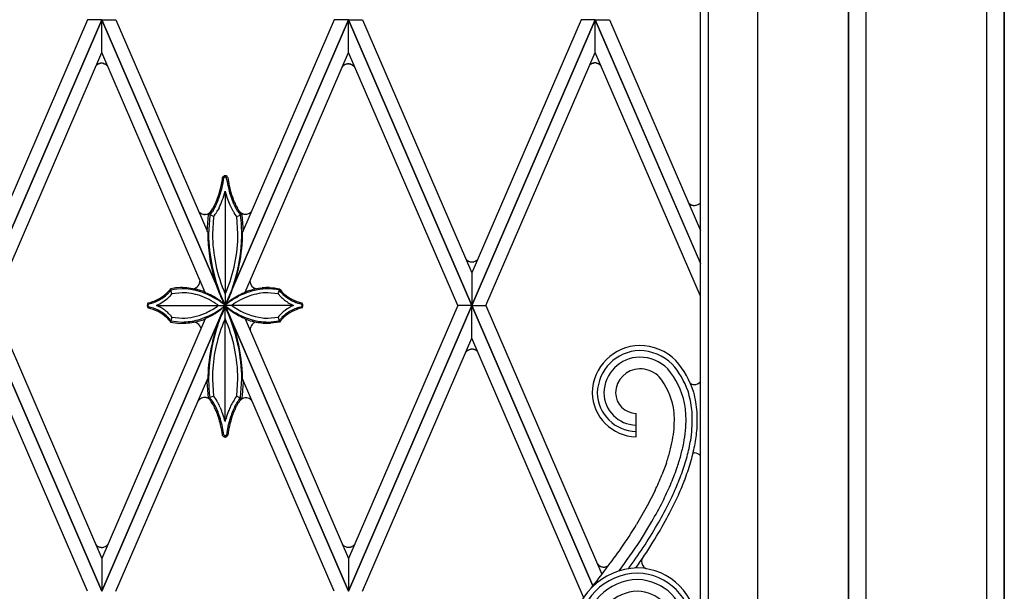
# Model space of a CAD drawing. Units: millimetres. Extents: x 0 to 8410, y 0 to 5940.
# Drawn here: x 5271 to 5650, y 3962 to 4182 of the extents above; entities that cross this region are included whole.
import ezdxf

# ---------------------------------------------------------------- set-up
doc = ezdxf.new("R2010")
doc.units = ezdxf.units.MM
doc.layers.add('YKK_A1', color=4, linetype='Continuous', lineweight=30)

msp = doc.modelspace()

# ---------------------------------------------------------------- linework, layer by layer
at = {"layer": 'YKK_A1', "linetype": 'Continuous', "ltscale": 0.5}
for p, q in [((5555.01, 4698.76), (5555.01, 3815)), ((5533.01, 3830), (5533.01, 4693.18)), ((5533.01, 3830), (5533.01, 4693.17)), ((5536.01, 4694.57), (5536.01, 3827)), ((5650.02, 3745), (5650.02, 4645.01)), ((5590.02, 3785), (5590.02, 4638.08)), ((5590.02, 4637.98), (5590.02, 3785)), ((5596.72, 4638.31), (5596.72, 3751.7)), ((5643.32, 3745), (5643.32, 4638.31)), ((5650.02, 4638.08), (5650.02, 3745)), ((5255.02, 4072.03), (5302.52, 4182.01)), ((5297.08, 4182.01), (5255.02, 4084.63)), ((5302.52, 4181.99), (5255.02, 4072.01)), ((5302.52, 4182.01), (5297.08, 4182.01)), ((5350.02, 4072.03), (5302.52, 4182.01)), ((5302.52, 4182.01), (5307.96, 4182.01)), ((5302.52, 4169.38), (5302.52, 4181.99)), ((5302.52, 4169.38), (5302.52, 4181.99)), ((5302.52, 4181.99), (5350.02, 4072.01)), ((5307.96, 4182.01), (5343.35, 4100.08)), ((5350.02, 4072.03), (5397.52, 4182.01)), ((5397.52, 4181.99), (5350.02, 4072.01)), ((5392.08, 4182.01), (5356.75, 4100.21)), ((5397.52, 4182.01), (5392.08, 4182.01)), ((5445.02, 4072.03), (5397.52, 4182.01)), ((5397.52, 4182.01), (5402.96, 4182.01)), ((5397.52, 4169.38), (5397.52, 4181.99)), ((5397.52, 4169.38), (5397.52, 4181.99)), ((5397.52, 4181.99), (5445.02, 4072.01)), ((5402.96, 4182.01), (5445.02, 4084.63)), ((5445.02, 4072.03), (5492.52, 4182.01)), ((5487.08, 4182.01), (5445.02, 4084.63)), ((5492.52, 4181.99), (5445.02, 4072.01)), ((5492.52, 4182.01), (5487.08, 4182.01)), ((5533.01, 4088.26), (5492.52, 4182.01)), ((5492.52, 4182.01), (5497.96, 4182.01)), ((5492.52, 4169.38), (5492.52, 4181.99)), ((5492.52, 4169.38), (5492.52, 4181.99)), ((5492.52, 4181.99), (5533.01, 4088.24)), ((5497.96, 4182.01), (5533.01, 4100.86)), ((5260.47, 4072.01), (5302.52, 4169.38)), ((5342.4, 4077.05), (5302.52, 4169.38)), ((5357.69, 4077.15), (5397.52, 4169.38)), ((5439.57, 4072.01), (5397.52, 4169.38)), ((5450.47, 4072.01), (5492.52, 4169.38)), ((5533.01, 4075.63), (5492.52, 4169.38)), ((5300.37, 4164.39), (5300.65, 4164.62)), ((5300.79, 4164.72), (5300.86, 4164.77)), ((5300.86, 4164.77), (5300.97, 4164.84)), ((5301.13, 4164.92), (5301.16, 4164.94)), ((5301.4, 4165.05), (5301.57, 4165.11)), ((5301.57, 4165.11), (5301.74, 4165.16)), ((5301.91, 4165.2), (5302.04, 4165.22)), ((5302.04, 4165.22), (5302.09, 4165.22)), ((5302.4, 4165.25), (5302.49, 4165.25)), ((5303.06, 4165.2), (5303.18, 4165.17)), ((5303.5, 4165.08), (5303.74, 4164.98)), ((5303.74, 4164.98), (5303.81, 4164.95)), ((5303.96, 4164.87), (5304.13, 4164.77)), ((5304.13, 4164.77), (5304.2, 4164.72)), ((5304.4, 4164.57), (5304.43, 4164.54)), ((5304.64, 4164.35), (5304.75, 4164.23)), ((5395.11, 4163.8), (5395.17, 4163.86)), ((5396.85, 4164.93), (5397.07, 4164.97)), ((5397.07, 4164.97), (5397.11, 4164.98)), ((5397.43, 4165), (5397.52, 4165.01)), ((5398.08, 4164.95), (5398.21, 4164.93)), ((5398.41, 4164.87), (5398.69, 4164.77)), ((5398.69, 4164.77), (5398.76, 4164.74)), ((5398.91, 4164.67), (5399.52, 4164.24)), ((5399.52, 4164.24), (5399.55, 4164.22)), ((5399.72, 4164.04), (5399.86, 4163.89)), ((5491.01, 4165.02), (5491.09, 4165.06)), ((5491.32, 4165.17), (5491.49, 4165.23)), ((5491.49, 4165.23), (5491.66, 4165.27)), ((5491.83, 4165.31), (5491.96, 4165.34)), ((5491.96, 4165.34), (5492.01, 4165.34)), ((5492.32, 4165.37), (5492.41, 4165.37)), ((5492.98, 4165.32), (5493.1, 4165.29)), ((5493.3, 4165.24), (5493.77, 4165.05)), ((5493.77, 4165.05), (5493.81, 4165.03)), ((5494.05, 4164.88), (5494.12, 4164.84)), ((5494.32, 4164.69), (5494.41, 4164.61)), ((5494.41, 4164.61), (5494.44, 4164.58)), ((5494.65, 4164.38), (5494.75, 4164.25)), ((5349.09, 4121.31), (5349.13, 4121.38)), ((5349.13, 4121.38), (5349.13, 4121.4)), ((5349.27, 4121.58), (5349.28, 4121.6)), ((5349.66, 4121.27), (5349.64, 4121.26)), ((5349.81, 4121.41), (5349.8, 4121.4)), ((5349.84, 4121.42), (5349.81, 4121.41)), ((5349.88, 4121.44), (5349.87, 4121.44)), ((5350.04, 4121.47), (5350.02, 4121.47)), ((5350.05, 4121.47), (5350.04, 4121.47)), ((5350.08, 4121.47), (5350.05, 4121.47)), ((5350.23, 4121.44), (5350.22, 4121.44)), ((5350.27, 4121.42), (5350.26, 4121.42)), ((5350.37, 4121.35), (5350.36, 4121.36)), ((5350.42, 4121.3), (5350.41, 4121.31)), ((5350.44, 4121.27), (5350.44, 4121.28)), ((5350.54, 4121.13), (5350.44, 4121.27)), ((5350.61, 4120.69), (5350.54, 4121.13)), ((5350.54, 4121.13), (5350.54, 4121.13)), ((5350.78, 4121.65), (5350.79, 4121.63)), ((5350.85, 4121.57), (5350.93, 4121.45)), ((5350.93, 4121.45), (5350.96, 4121.41)), ((5350.99, 4121.35), (5351, 4121.34)), ((5350.05, 4116.01), (5350.05, 4072.04)), ((5347.7, 4109.64), (5347.32, 4108.91)), ((5354.31, 4110.26), (5354.74, 4109.48)), ((5528.3, 4111.72), (5528.35, 4111.65)), ((5528.35, 4111.65), (5528.41, 4111.59)), ((5528.71, 4111.28), (5528.74, 4111.25)), ((5529.12, 4110.97), (5529.78, 4110.66)), ((5529.78, 4110.66), (5529.95, 4110.61)), ((5530.12, 4110.57), (5530.26, 4110.55)), ((5530.26, 4110.55), (5530.3, 4110.54)), ((5530.62, 4110.51), (5530.71, 4110.51)), ((5530.93, 4110.52), (5531.31, 4110.57)), ((5531.31, 4110.57), (5531.35, 4110.58)), ((5532.14, 4110.87), (5532.17, 4110.89)), ((5532.17, 4110.89), (5532.35, 4111)), ((5532.35, 4111), (5532.38, 4111.02)), ((5532.52, 4111.12), (5532.55, 4111.14)), ((5532.68, 4111.25), (5532.74, 4111.3)), ((5532.74, 4111.3), (5532.77, 4111.33)), ((5340.79, 4107.39), (5340.66, 4107.47)), ((5341.12, 4107.24), (5341.07, 4107.26)), ((5341.99, 4107.04), (5341.88, 4107.05)), ((5342.52, 4107.05), (5342.21, 4107.03)), ((5342.6, 4107.06), (5342.52, 4107.05)), ((5343.15, 4100.55), (5343.64, 4107.06)), ((5343.68, 4107.41), (5343.64, 4107.39)), ((5343.64, 4107.07), (5343.77, 4107.2)), ((5343.64, 4107.06), (5343.64, 4107.07)), ((5344.1, 4106.72), (5343.65, 4099.53)), ((5345.57, 4106.23), (5343.69, 4107.11)), ((5343.77, 4107.2), (5343.81, 4107.25)), ((5343.96, 4107.59), (5343.92, 4107.57)), ((5344.27, 4107.86), (5343.96, 4107.59)), ((5344.12, 4106.84), (5344.1, 4106.72)), ((5344.44, 4107.21), (5344.12, 4106.84)), ((5344.56, 4107.36), (5344.44, 4107.21)), ((5344.51, 4108.14), (5344.77, 4108.52)), ((5345.41, 4108.58), (5345.15, 4108.18)), ((5345.55, 4106.12), (5345.15, 4099.53)), ((5345.57, 4106.23), (5345.55, 4106.12)), ((5345.98, 4106.77), (5345.57, 4106.23)), ((5347.32, 4108.91), (5347.17, 4108.64)), ((5353.89, 4107.1), (5353.5, 4107.69)), ((5354.39, 4106.41), (5353.89, 4107.1)), ((5354.53, 4106.23), (5354.39, 4106.41)), ((5354.53, 4106.23), (5356.46, 4107.06)), ((5354.95, 4099.63), (5354.53, 4106.23)), ((5355.41, 4107.53), (5355.19, 4107.83)), ((5355.38, 4108.47), (5355.4, 4108.43)), ((5355.4, 4108.43), (5355.5, 4108.3)), ((5355.5, 4108.3), (5355.52, 4108.27)), ((5355.69, 4108.08), (5355.71, 4108.05)), ((5355.91, 4106.92), (5355.87, 4106.97)), ((5355.95, 4106.88), (5355.91, 4106.92)), ((5355.98, 4106.84), (5355.95, 4106.88)), ((5355.96, 4107.64), (5356.46, 4107.06)), ((5356.3, 4103.69), (5355.98, 4106.84)), ((5356.19, 4107.65), (5356.22, 4107.63)), ((5356.46, 4107.06), (5356.47, 4106.96)), ((5356.47, 4106.96), (5356.95, 4100.67)), ((5357.18, 4107.21), (5357.22, 4107.2)), ((5357.22, 4107.2), (5357.61, 4107.14)), ((5357.83, 4107.13), (5357.94, 4107.13)), ((5358.72, 4107.25), (5358.77, 4107.27)), ((5359.42, 4107.56), (5359.47, 4107.59)), ((5359.84, 4107.86), (5359.88, 4107.89)), ((5359.88, 4107.89), (5359.91, 4107.93)), ((5356.35, 4103), (5356.3, 4103.69)), ((5356.45, 4099.64), (5356.35, 4103)), ((5354.95, 4099.53), (5354.95, 4099.63)), ((5356.45, 4099.53), (5356.45, 4099.64)), ((5356.45, 4098.89), (5356.45, 4099.53)), ((5443.08, 4089.55), (5443.11, 4089.53)), ((5443.45, 4089.27), (5443.67, 4089.14)), ((5443.67, 4089.14), (5443.75, 4089.1)), ((5443.99, 4088.99), (5444.15, 4088.93)), ((5444.15, 4088.93), (5444.32, 4088.88)), ((5444.49, 4088.84), (5444.63, 4088.82)), ((5444.63, 4088.82), (5444.67, 4088.81)), ((5444.99, 4088.79), (5445.08, 4088.79)), ((5445.64, 4088.84), (5445.76, 4088.87)), ((5445.97, 4088.92), (5446.32, 4089.05)), ((5446.32, 4089.05), (5446.39, 4089.09)), ((5446.54, 4089.17), (5446.72, 4089.27)), ((5446.72, 4089.27), (5446.79, 4089.32)), ((5446.98, 4089.47), (5447.08, 4089.55)), ((5447.08, 4089.55), (5447.11, 4089.58)), ((5445.02, 4084.63), (5445.02, 4072.03)), ((5445.02, 4084.63), (5445.02, 4072.03)), ((5332.89, 4078.94), (5330.97, 4078.79)), ((5367.16, 4078.94), (5369.03, 4078.79)), ((5328.48, 4075.35), (5328.19, 4075.06)), ((5328.64, 4077.96), (5328.41, 4077.66)), ((5329.38, 4076.38), (5328.48, 4075.35)), ((5328.98, 4077.76), (5328.94, 4077.71)), ((5329.49, 4076.53), (5328.97, 4078.37)), ((5329.1, 4077.94), (5328.98, 4077.76)), ((5330.42, 4078.72), (5328.99, 4078.45)), ((5329.12, 4077.97), (5329.1, 4077.94)), ((5331.02, 4078.29), (5329.12, 4077.97)), ((5329.49, 4076.53), (5329.38, 4076.38)), ((5333.52, 4076.94), (5329.49, 4076.53)), ((5330.97, 4078.79), (5330.42, 4078.72)), ((5331.57, 4078.35), (5331.02, 4078.29)), ((5333.52, 4078.44), (5331.57, 4078.35)), ((5339.3, 4078.15), (5339.16, 4078.19)), ((5339.57, 4078.08), (5339.3, 4078.15)), ((5340.11, 4077.93), (5339.57, 4078.08)), ((5341.89, 4077.34), (5340.11, 4077.93)), ((5342.01, 4077.29), (5341.89, 4077.34)), ((5342.25, 4077.2), (5342.01, 4077.29)), ((5342.29, 4077.17), (5342.29, 4077.17)), ((5342.33, 4077.12), (5342.33, 4077.13)), ((5342.52, 4076.91), (5342.51, 4076.92)), ((5342.52, 4076.91), (5342.52, 4076.91)), ((5349.1, 4073.77), (5348.33, 4075.43)), ((5350.05, 4076.4), (5350.43, 4077.26)), ((5351.76, 4075.45), (5351.11, 4074.03)), ((5357.48, 4076.91), (5357.49, 4076.92)), ((5357.52, 4076.95), (5357.65, 4077.11)), ((5357.65, 4077.11), (5357.66, 4077.12)), ((5357.69, 4077.15), (5357.69, 4077.16)), ((5357.71, 4077.17), (5357.72, 4077.18)), ((5359.49, 4077.81), (5359.89, 4077.93)), ((5359.89, 4077.93), (5360.7, 4078.15)), ((5360.7, 4078.15), (5360.84, 4078.19)), ((5363.49, 4078.7), (5364.28, 4078.79)), ((5366.88, 4078.44), (5366.48, 4078.44)), ((5370.45, 4076.54), (5366.48, 4076.94)), ((5368.43, 4078.35), (5366.88, 4078.44)), ((5368.98, 4078.29), (5368.43, 4078.35)), ((5370.74, 4078), (5368.98, 4078.29)), ((5369.03, 4078.79), (5369.58, 4078.72)), ((5369.58, 4078.72), (5371.01, 4078.45)), ((5370.51, 4076.53), (5370.45, 4076.54)), ((5370.51, 4076.53), (5371.04, 4078.39)), ((5371.52, 4075.35), (5370.51, 4076.53)), ((5370.88, 4077.97), (5370.74, 4078)), ((5371.61, 4077.02), (5370.88, 4077.97)), ((5371.01, 4078.45), (5371.22, 4078.14)), ((5371.22, 4078.14), (5371.31, 4078.02)), ((5371.73, 4075.14), (5371.52, 4075.35)), ((5302.52, 3962.02), (5255.02, 4072.01)), ((5255.02, 4071.99), (5302.52, 3962.01)), ((5260.47, 4072.01), (5302.52, 3974.63)), ((5302.52, 3962.02), (5350.02, 4072.01)), ((5350.02, 4071.99), (5302.52, 3962.01)), ((5320.25, 4071.27), (5320.27, 4071.23)), ((5320.37, 4072.96), (5320.34, 4072.92)), ((5320.41, 4073), (5320.37, 4072.96)), ((5320.38, 4072.32), (5320.37, 4072.31)), ((5320.37, 4072.31), (5320.37, 4072.3)), ((5320.37, 4071.79), (5320.37, 4071.78)), ((5320.37, 4071.78), (5320.38, 4071.77)), ((5320.43, 4073.01), (5320.41, 4073)), ((5320.41, 4071.69), (5320.42, 4071.68)), ((5320.43, 4072.41), (5320.42, 4072.4)), ((5320.42, 4071.68), (5320.43, 4071.67)), ((5320.48, 4072.48), (5320.48, 4072.48)), ((5320.48, 4071.6), (5320.48, 4071.6)), ((5320.51, 4072.51), (5320.5, 4072.51)), ((5320.53, 4072.53), (5320.51, 4072.51)), ((5323.6, 4072.04), (5350.05, 4072.04)), ((5346.91, 4071.66), (5347.04, 4071.76)), ((5347.04, 4071.76), (5347.42, 4072.04)), ((5347.42, 4072.04), (5347.17, 4072.23)), ((5348.39, 4070.52), (5350.06, 4072.02)), ((5348.67, 4074.95), (5349.25, 4073.66)), ((5349.6, 4072.79), (5349.1, 4073.77)), ((5349.27, 4072.82), (5349.11, 4072.96)), ((5349.68, 4072.36), (5349.21, 4072.74)), ((5349.25, 4073.66), (5349.64, 4072.83)), ((5349.32, 4070), (5350.05, 4071.36)), ((5350.04, 4072), (5349.6, 4072.79)), ((5349.64, 4072.83), (5350.05, 4072.04)), ((5349.97, 4072.11), (5349.68, 4072.36)), ((5349.68, 4071.73), (5350.05, 4072.04)), ((5350.05, 4071.31), (5349.9, 4071.03)), ((5349.92, 4072.04), (5350.28, 4072.41)), ((5350.24, 4071.71), (5349.92, 4072.04)), ((5349.92, 4072.04), (5349.92, 4072.04)), ((5350.31, 4072.36), (5349.95, 4072.04)), ((5349.95, 4072.04), (5350.12, 4071.89)), ((5350.05, 4072.04), (5349.97, 4072.11)), ((5397.52, 3962.02), (5350.02, 4072.01)), ((5350.02, 4071.99), (5397.52, 3962.01)), ((5350.05, 4071.99), (5350.04, 4072)), ((5350.58, 4072.97), (5350.05, 4071.99)), ((5350.05, 4072.04), (5350.2, 4072.32)), ((5350.05, 4027.34), (5350.05, 4072.04)), ((5376.28, 4072.04), (5350.05, 4072.04)), ((5350.05, 4071.36), (5350.05, 4071.35)), ((5350.05, 4071.35), (5350.49, 4070.56)), ((5350.36, 4070.7), (5350.05, 4071.31)), ((5350.06, 4072.02), (5350.08, 4072.04)), ((5350.12, 4071.89), (5350.31, 4071.73)), ((5350.2, 4072.32), (5350.46, 4072.83)), ((5350.28, 4072.41), (5350.65, 4072.76)), ((5350.79, 4072.74), (5350.31, 4072.36)), ((5350.31, 4071.73), (5350.79, 4071.34)), ((5350.46, 4072.83), (5350.85, 4073.66)), ((5351.11, 4074.03), (5350.58, 4072.97)), ((5350.65, 4072.76), (5350.8, 4072.89)), ((5352.57, 4072.04), (5352.96, 4071.76)), ((5352.96, 4071.76), (5353.51, 4071.37)), ((5378.94, 4071.41), (5379.47, 4071.55)), ((5379.51, 4072.49), (5379.47, 4072.53)), ((5379.47, 4071.55), (5379.51, 4071.59)), ((5379.51, 4071.59), (5379.51, 4071.59)), ((5379.54, 4071.63), (5379.55, 4071.64)), ((5379.57, 4073.01), (5379.59, 4073)), ((5379.58, 4071.69), (5379.6, 4071.73)), ((5379.59, 4073), (5379.65, 4072.94)), ((5379.61, 4072.35), (5379.6, 4072.36)), ((5379.6, 4071.73), (5379.61, 4071.73)), ((5379.63, 4072.31), (5379.62, 4072.32)), ((5379.62, 4071.77), (5379.63, 4071.78)), ((5379.65, 4072.94), (5379.65, 4072.93)), ((5379.65, 4072.23), (5379.65, 4072.24)), ((5379.66, 4072.21), (5379.65, 4072.23)), ((5379.65, 4071.86), (5379.66, 4071.88)), ((5379.71, 4072.86), (5379.72, 4072.85)), ((5397.52, 3962.02), (5445.02, 4072.01)), ((5439.57, 4072.01), (5397.52, 3974.63)), ((5445.02, 4071.99), (5397.52, 3962.01)), ((5445.02, 4072.01), (5439.57, 4072.01)), ((5445.02, 4072.01), (5439.57, 4072.01)), ((5491.64, 3964.07), (5445.02, 4072.01)), ((5445.02, 4072.01), (5450.47, 4072.01)), ((5445.02, 4072.01), (5450.47, 4072.01)), ((5445.02, 4059.38), (5445.02, 4071.99)), ((5445.02, 4059.38), (5445.02, 4071.99)), ((5445.02, 4071.99), (5491.63, 3964.06)), ((5450.47, 4072.01), (5495.13, 3968.6)), ((5320.27, 4071.23), (5320.28, 4071.22)), ((5320.28, 4071.22), (5320.29, 4071.21)), ((5320.35, 4071.14), (5320.36, 4071.13)), ((5320.41, 4071.09), (5320.41, 4071.09)), ((5328.27, 4068.95), (5328.48, 4068.73)), ((5328.48, 4068.73), (5328.61, 4068.6)), ((5329.49, 4067.56), (5328.99, 4065.63)), ((5329.02, 4068.14), (5329.3, 4067.8)), ((5329.3, 4067.8), (5329.49, 4067.56)), ((5329.49, 4067.56), (5329.55, 4067.54)), ((5329.55, 4067.54), (5333.52, 4067.14)), ((5348.16, 4070.34), (5348.39, 4070.52)), ((5348.29, 4070.66), (5348.93, 4071.13)), ((5348.99, 4069.32), (5349.32, 4070)), ((5349.64, 4070.52), (5349.24, 4069.69)), ((5349.9, 4071.03), (5349.64, 4070.52)), ((5350.85, 4069.69), (5350.36, 4070.7)), ((5350.49, 4070.56), (5350.68, 4070.21)), ((5351.19, 4068.94), (5350.85, 4069.69)), ((5366.54, 4067.14), (5370.51, 4067.56)), ((5370.51, 4067.56), (5370.7, 4067.8)), ((5370.51, 4067.56), (5371.01, 4065.62)), ((5370.7, 4067.8), (5370.83, 4067.97)), ((5370.83, 4067.97), (5370.88, 4068.03)), ((5371.45, 4068.66), (5371.59, 4068.8)), ((5371.59, 4068.8), (5371.73, 4068.95)), ((5379.58, 4071.08), (5379.57, 4071.08)), ((5379.65, 4071.14), (5379.64, 4071.13)), ((5379.72, 4071.23), (5379.71, 4071.22)), ((5379.71, 4071.22), (5379.71, 4071.21)), ((5342.35, 4066.85), (5302.52, 3974.63)), ((5328.74, 4066), (5328.98, 4065.64)), ((5328.86, 4066.49), (5329.01, 4066.27)), ((5328.98, 4065.64), (5328.99, 4065.63)), ((5328.99, 4065.63), (5329.05, 4065.62)), ((5329.01, 4066.27), (5329.12, 4066.11)), ((5329.05, 4065.62), (5332.57, 4065.14)), ((5329.12, 4066.11), (5329.19, 4066.1)), ((5329.19, 4066.1), (5333.52, 4065.64)), ((5338.76, 4065.76), (5339.33, 4065.89)), ((5339.33, 4065.89), (5339.61, 4065.96)), ((5339.61, 4065.96), (5340.15, 4066.1)), ((5341.21, 4066.43), (5341.59, 4066.56)), ((5341.59, 4066.56), (5342.32, 4066.84)), ((5342.38, 4066.88), (5342.45, 4067)), ((5342.45, 4067), (5342.45, 4067)), ((5357.55, 4067), (5357.54, 4067.01)), ((5357.58, 4066.95), (5357.57, 4066.95)), ((5357.6, 4066.92), (5357.58, 4066.95)), ((5357.62, 4066.88), (5357.61, 4066.89)), ((5357.7, 4066.83), (5397.52, 3974.63)), ((5360.67, 4065.89), (5360.39, 4065.96)), ((5361.24, 4065.76), (5360.67, 4065.89)), ((5366.48, 4067.14), (5366.54, 4067.14)), ((5366.48, 4065.64), (5366.68, 4065.64)), ((5366.68, 4065.64), (5370.88, 4066.11)), ((5367.19, 4065.15), (5366.84, 4065.15)), ((5367.18, 4065.15), (5367.18, 4065.15)), ((5367.43, 4065.16), (5367.19, 4065.15)), ((5367.19, 4065.15), (5367.19, 4065.15)), ((5367.19, 4065.15), (5367.19, 4065.15)), ((5367.19, 4065.15), (5367.19, 4065.15)), ((5367.2, 4065.15), (5367.2, 4065.15)), ((5367.21, 4065.15), (5367.21, 4065.15)), ((5367.21, 4065.15), (5367.21, 4065.15)), ((5367.66, 4065.17), (5367.43, 4065.16)), ((5370.89, 4065.6), (5367.66, 4065.17)), ((5370.88, 4066.11), (5370.93, 4066.18)), ((5371.01, 4065.63), (5370.89, 4065.6)), ((5370.93, 4066.18), (5371.02, 4066.32)), ((5371.03, 4065.66), (5371.01, 4065.63)), ((5371.02, 4066.32), (5371.19, 4066.55)), ((5371.31, 4066.06), (5371.03, 4065.66)), ((5297.08, 3962.01), (5255.02, 4059.38)), ((5402.96, 3962.01), (5445.02, 4059.38)), ((5488.07, 3959.7), (5445.02, 4059.38)), ((5443.53, 4054.79), (5443.6, 4054.83)), ((5443.8, 4054.93), (5443.92, 4054.98)), ((5443.92, 4054.98), (5443.96, 4055)), ((5444.68, 4055.18), (5444.77, 4055.19)), ((5445.53, 4055.16), (5445.61, 4055.15)), ((5446.82, 4054.62), (5446.92, 4054.54)), ((5307.96, 3962.01), (5343.36, 4043.95)), ((5343.62, 4036.39), (5343.15, 4042.63)), ((5343.16, 4042.69), (5343.34, 4043.21)), ((5343.34, 4043.21), (5343.34, 4043.22)), ((5343.64, 4043.82), (5343.64, 4043.71)), ((5343.64, 4043.71), (5343.94, 4038.04)), ((5345.14, 4043.82), (5345.14, 4043.62)), ((5345.14, 4043.62), (5345.56, 4037.12)), ((5354.54, 4037.23), (5354.95, 4043.82)), ((5355.99, 4036.63), (5356.45, 4043.82)), ((5392.08, 3962.01), (5356.75, 4043.81)), ((5356.76, 4043.22), (5356.76, 4043.21)), ((5356.77, 4043.18), (5356.92, 4042.86)), ((5356.94, 4042.48), (5356.79, 4039.49)), ((5356.92, 4042.86), (5356.92, 4042.85)), ((5356.95, 4042.78), (5356.94, 4042.48)), ((5529.49, 4041.79), (5529.46, 4041.8)), ((5529.69, 4041.71), (5529.65, 4041.73)), ((5343.94, 4038.04), (5344, 4037.45)), ((5344, 4037.45), (5344.12, 4036.51)), ((5354.53, 4037.12), (5354.54, 4037.23)), ((5356.74, 4038.88), (5356.46, 4036.29)), ((5356.79, 4039.49), (5356.74, 4038.88)), ((5339.5, 4035), (5339.47, 4034.96)), ((5339.77, 4035.44), (5339.74, 4035.4)), ((5342.64, 4036.58), (5342.59, 4036.59)), ((5342.93, 4036.52), (5342.89, 4036.53)), ((5343.64, 4036.29), (5343.62, 4036.39)), ((5345.56, 4037.12), (5343.64, 4036.29)), ((5343.85, 4036.05), (5343.64, 4036.29)), ((5344.07, 4035.79), (5343.85, 4036.05)), ((5344.35, 4035.43), (5344.07, 4035.79)), ((5344.12, 4036.51), (5344.15, 4036.47)), ((5344.15, 4036.47), (5344.28, 4036.33)), ((5344.28, 4036.33), (5344.44, 4036.14)), ((5344.68, 4034.96), (5344.35, 4035.43)), ((5345.56, 4037.12), (5345.61, 4037.06)), ((5345.61, 4037.06), (5346.47, 4035.87)), ((5346.47, 4035.87), (5346.88, 4035.21)), ((5346.88, 4035.21), (5347.02, 4034.96)), ((5347.02, 4034.96), (5347.17, 4034.71)), ((5353.76, 4036.06), (5354.53, 4037.12)), ((5354.53, 4037.12), (5356.41, 4036.24)), ((5355.19, 4035.52), (5355.4, 4035.82)), ((5355.4, 4035.82), (5355.71, 4036.21)), ((5355.71, 4036.21), (5355.98, 4036.51)), ((5355.98, 4036.51), (5355.99, 4036.63)), ((5356.24, 4036.05), (5356.02, 4035.79)), ((5356.46, 4036.29), (5356.24, 4036.05)), ((5359.63, 4036), (5359.76, 4035.92)), ((5348.17, 4032.73), (5348.24, 4032.56)), ((5508.23, 4021.5), (5508.23, 4030.5)), ((5350.05, 4027.33), (5350.4, 4028.59)), ((5349.08, 4022.04), (5349.08, 4022.05)), ((5349.19, 4021.86), (5349.08, 4022.04)), ((5349.56, 4022.22), (5349.56, 4022.22)), ((5349.56, 4022.22), (5349.61, 4022.13)), ((5349.61, 4022.13), (5349.62, 4022.12)), ((5349.64, 4022.1), (5349.65, 4022.08)), ((5349.67, 4022.06), (5349.68, 4022.05)), ((5349.76, 4021.98), (5349.76, 4021.97)), ((5350.39, 4022.02), (5350.39, 4022.03)), ((5350.45, 4022.08), (5350.48, 4022.13)), ((5350.48, 4022.13), (5350.49, 4022.14)), ((5350.99, 4022), (5350.98, 4021.99)), ((5350.99, 4022), (5350.99, 4022)), ((5349.37, 4021.65), (5349.35, 4021.67)), ((5350.88, 4021.83), (5350.87, 4021.81)), ((5350.94, 4021.91), (5350.93, 4021.9)), ((5519.91, 4011.31), (5518.23, 4006.8)), ((5515.57, 4000.8), (5512.56, 3994.9)), ((5512.56, 3994.9), (5508.47, 3987.78)), ((5509.91, 3981.58), (5514.34, 3988.84)), ((5301.11, 3979.29), (5301.23, 3979.23)), ((5301.43, 3979.14), (5301.47, 3979.12)), ((5301.84, 3979), (5301.97, 3978.97)), ((5301.97, 3978.97), (5302.19, 3978.94)), ((5302.19, 3978.94), (5302.28, 3978.93)), ((5303.03, 3978.95), (5303.12, 3978.97)), ((5303.41, 3979.04), (5303.57, 3979.09)), ((5303.57, 3979.09), (5303.65, 3979.12)), ((5304.02, 3979.3), (5304.13, 3979.36)), ((5304.49, 3979.62), (5304.78, 3979.88)), ((5304.56, 3979.68), (5304.65, 3979.76)), ((5395.3, 3979.98), (5395.33, 3979.95)), ((5398.02, 3979.01), (5398.11, 3979.02)), ((5399.35, 3979.57), (5399.42, 3979.62)), ((5399.42, 3979.62), (5399.51, 3979.7)), ((5399.51, 3979.7), (5399.54, 3979.73)), ((5399.86, 3980.05), (5399.88, 3980.09)), ((5302.52, 3974.63), (5302.52, 3962.02)), ((5302.52, 3974.63), (5302.52, 3962.02)), ((5397.52, 3974.63), (5397.52, 3962.02)), ((5397.52, 3974.63), (5397.52, 3962.02)), ((5494.26, 3971.81), (5494.29, 3971.78)), ((5494.98, 3971.48), (5495.07, 3971.45)), ((5495.81, 3971.35), (5495.9, 3971.35)), ((5497.25, 3971.69), (5497.29, 3971.71)), ((5511.81, 3970.91), (5511.9, 3970.86)), ((5511.9, 3970.86), (5511.96, 3970.83))]:
    msp.add_line(p, q, dxfattribs=at)
for centre, radius, start, end in [((5303.22, 4161.21), 4.27, 124.6842, 126.976), ((5303.17, 4161.09), 4.34, 118.149, 120.4407), ((5302.6, 4162.02), 3.25, 111.5144, 116.0975), ((5302.82, 4160.85), 4.44, 101.8729, 104.1647), ((5302.62, 4161.28), 3.98, 93.1232, 97.7062), ((5302.5, 4162.42), 2.83, 78.6808, 90.1304), ((5302.15, 4161.09), 4.21, 71.3189, 75.902), ((5302.01, 4161.25), 4.11, 61.7442, 64.0359), ((5300.68, 4159.73), 6.11, 52.43, 54.7218), ((5299.66, 4159.18), 7.17, 46.0432, 48.3349), ((5397.83, 4161.7), 3.43, 129.4381, 140.8877), ((5398.98, 4160.11), 5.39, 125.9126, 128.2044), ((5398.17, 4160.87), 4.31, 116.1349, 123.0083), ((5398.1, 4160.77), 4.37, 112.4769, 114.7687), ((5398.26, 4159.63), 5.49, 104.9321, 109.5151), ((5397.58, 4161.04), 3.97, 92.2248, 96.8079), ((5397.53, 4162.18), 2.83, 78.6793, 90.1289), ((5396.94, 4159.81), 5.28, 73.7443, 76.036), ((5397.09, 4160.98), 4.11, 63.6826, 65.9744), ((5395.26, 4159.77), 6.18, 43.7557, 46.0475), ((5492.52, 4162.14), 3.25, 111.5144, 128.4645), ((5492.74, 4160.98), 4.43, 101.9094, 104.2011), ((5492.48, 4161.4), 3.97, 92.2248, 96.8079), ((5492.42, 4162.54), 2.83, 78.6808, 90.1304), ((5491.83, 4160.18), 5.27, 73.7301, 76.0219), ((5492.06, 4161.85), 3.64, 56.6433, 61.2264), ((5490.47, 4159.84), 6.19, 51.5677, 53.8595), ((5491.98, 4161.95), 3.6, 42.357, 46.94), ((5279.82, 4132), 70.08, 348.9163, 351.2081), ((5256.98, 4136.57), 93.85, 348.2402, 350.5319), ((5349.37, 4121.17), 0.317, 152.7598, 157.3429), ((5350.76, 4120.38), 1.91, 141.1417, 148.0151), ((5350.11, 4120.86), 1.11, 93.2459, 138.4857), ((5352.8, 4119.05), 3.85, 145.097, 147.3887), ((5351.34, 4119.5), 2.44, 128.8765, 133.4595), ((5350.22, 4120.66), 0.851, 114.0642, 116.356), ((5350.05, 4121.02), 0.453, 93.2903, 111.586), ((5349.98, 4120.83), 1.14, 45.4568, 86.2727), ((5350.04, 4120.95), 0.518, 69.6005, 85.6172), ((5349.88, 4120.66), 0.852, 63.6798, 65.9716), ((5349.81, 4120.64), 0.907, 52.4495, 59.3229), ((5349.34, 4120.21), 1.54, 45.7655, 48.0572), ((5349.88, 4120.8), 0.738, 40.6971, 42.9889), ((5400.78, 4128.72), 50.81, 189.0896, 193.6727), ((5349.23, 4120.21), 2.11, 40.0592, 42.351), ((5349.58, 4120.57), 1.62, 28.9832, 31.2749), ((5350.34, 4120.98), 0.747, 24.1878, 28.7708), ((5431, 4134.05), 80.99, 189.0644, 191.3561), ((5299.84, 4129.14), 49.9, 343.1359, 347.719), ((5306.12, 4127.57), 43.93, 342.0818, 346.6648), ((5394.97, 4127.79), 44.45, 192.5908, 197.1739), ((5312.95, 4125.94), 36.43, 337.3927, 341.9758), ((5292.61, 4133.55), 58.64, 338.2924, 340.5841), ((5305.77, 4128.03), 45.88, 340.2403, 344.8234), ((5416.55, 4134.58), 69.05, 195.5961, 197.8878), ((5383.56, 4124.67), 34.61, 199.0563, 203.6394), ((5417.98, 4134.6), 68.93, 195.0437, 197.3355), ((5389.09, 4126.79), 39.04, 199.0328, 203.6159), ((5414.5, 4135.87), 65.52, 198.883, 201.1748), ((5311.83, 4129.21), 38.9, 327.8809, 330.1726), ((5308, 4130.89), 43.56, 329.1918, 331.4836), ((5320.13, 4123.44), 28.84, 331.9033, 336.4864), ((5302.44, 4131.6), 48.82, 333.8678, 336.1596), ((5312.38, 4126.65), 39.21, 334.2815, 338.8645), ((5379.25, 4123.14), 30.05, 204.2501, 208.8331), ((5384.87, 4125.85), 34.81, 204.9793, 207.2711), ((5402.34, 4133.76), 53.47, 203.7727, 206.0644), ((5383.69, 4126.09), 33.88, 208.5542, 210.8459), ((5385.58, 4128.04), 36, 211.0413, 213.3331), ((5531.12, 4113.91), 3.57, 220.6644, 227.5378), ((5530.68, 4113.47), 2.95, 228.8284, 237.9909), ((5531.03, 4114.9), 4.42, 255.9566, 258.2483), ((5530.78, 4114.48), 3.97, 263.0123, 267.5953), ((5530.62, 4116), 5.49, 270.9414, 273.2332), ((5530.54, 4113.97), 3.49, 283.5763, 297.3108), ((5530.05, 4114.41), 4.11, 304.5741, 306.8658), ((5530.01, 4114.37), 4.1, 308.1681, 310.4598), ((5525.38, 4118.44), 10.25, 316.0776, 318.0714), ((5343.31, 4110.99), 4.46, 218.5136, 223.0967), ((5343.67, 4111.55), 5.1, 224.9463, 227.238), ((5343.56, 4111.64), 5.1, 228.9047, 231.1965), ((5343.06, 4111.25), 4.48, 233.0073, 237.5903), ((5342.58, 4110.82), 3.87, 242.3843, 246.9673), ((5342.28, 4110.33), 3.3, 249.3914, 263.1259), ((5342.29, 4112.49), 5.46, 266.8864, 269.1782), ((5342.08, 4110.45), 3.43, 278.8356, 297.1313), ((5341.88, 4110.56), 3.62, 299.8292, 304.4122), ((5336.19, 4113.93), 10.13, 318.7427, 321.0344), ((5329.68, 4118.83), 18.28, 321.9262, 324.218), ((5341.89, 4110.33), 3.44, 314.0229, 317.452), ((5324.43, 4122.57), 25.23, 322.9178, 325.2095), ((5325.81, 4121.17), 24.78, 324.4611, 326.7529), ((5320.4, 4124.01), 30.87, 327.8546, 330.1463), ((5377.03, 4122.38), 27.75, 209.6762, 211.968), ((5377.15, 4123.02), 26.71, 212.3738, 214.6656), ((5369.7, 4118.67), 18.12, 217.9277, 220.2194), ((5371.34, 4119.44), 19.39, 215.2053, 217.497), ((5360.29, 4112.2), 6.18, 219.5513, 221.8431), ((5358.45, 4110.79), 3.87, 225.1099, 234.2724), ((5358.18, 4110.84), 3.76, 238.5982, 254.6149), ((5358.01, 4112.59), 5.46, 265.8214, 268.1131), ((5357.83, 4110.43), 3.3, 271.8801, 285.6147), ((5357.63, 4110.68), 3.6, 288.5332, 299.9828), ((5355.96, 4112.92), 6.38, 303.3917, 305.6835), ((5356.55, 4111.77), 5.1, 307.76, 310.0518), ((5357.25, 4110.69), 3.83, 313.9835, 321.1532), ((5408.27, 4100.11), 64.92, 180.0248, 196.0247), ((5413.88, 4101.09), 70.25, 181.2711, 201.8422), ((5404.85, 4100.1), 59.7, 180.5494, 203.3918), ((5297.57, 4099.6), 57.38, 337.0895, 359.9319), ((5293.24, 4100.13), 63.51, 337.1311, 0.0784), ((5288.95, 4100.43), 67.51, 342.6737, 358.6904), ((5445.75, 4092.43), 3.93, 220.2291, 227.1025), ((5445.43, 4092.24), 3.57, 229.5329, 236.4063), ((5445.19, 4092.02), 3.26, 243.8019, 248.3849), ((5445.39, 4093.19), 4.44, 255.9926, 258.2844), ((5445.15, 4092.76), 3.97, 263.0123, 267.5953), ((5445.1, 4091.61), 2.82, 269.6215, 281.0711), ((5444.48, 4093.99), 5.29, 284.0736, 286.3653), ((5444.54, 4092.79), 4.14, 296.5804, 298.8722), ((5443.16, 4094.31), 6.17, 306.0261, 308.3178), ((5442.86, 4094.01), 6.14, 313.7717, 314.9027), ((5332.28, 4047.3), 31.64, 77.4426, 88.8922), ((5337.31, 4081.53), 3.08, 277.0758, 3.5858), ((5403.37, 4099.31), 60, 196.5873, 203.4607), ((5248.94, 4115.11), 110.1, 339.2905, 341.5823), ((5362.64, 4081.51), 3.08, 180.4007, 261.3785), ((5367.54, 4043.47), 35.47, 90.6127, 95.2823), ((5316.89, 4088.27), 16.15, 292.9615, 308.9782), ((5316.51, 4087.8), 17.28, 294.2334, 312.5291), ((5317.46, 4087.51), 14.75, 299.9019, 313.6364), ((5315.53, 4089.07), 17.63, 310.783, 315.3661), ((5317.66, 4086.84), 14.13, 314.9299, 319.5129), ((5319.96, 4084.38), 11.19, 316.5373, 323.4107), ((5316.38, 4086.85), 15.15, 324.0597, 326.3514), ((5332.85, 4050.39), 28.06, 79.4713, 88.6337), ((5332.92, 4052.48), 24.47, 72.5897, 88.6064), ((5330.82, 4047.81), 31.01, 56.0826, 76.6537), ((5330.91, 4049.41), 28.03, 54.5222, 70.5389), ((5342.2, 4077.09), 0.121, 42.7518, 63.3229), ((5341.32, 4076.21), 1.36, 42.3281, 44.6198), ((5347.55, 4081.51), 6.81, 220.044, 222.3358), ((5342.6, 4077), 0.115, 228.7479, 242.4824), ((5332.29, 4051.93), 26.99, 56.2195, 67.6692), ((5288.56, 4101.77), 68.34, 335.7165, 338.0083), ((5372.59, 4042.64), 37.2, 116.9546, 123.828), ((5368.95, 4049.72), 29.51, 112.9288, 124.3784), ((5369.22, 4049.22), 28.25, 110.0953, 126.112), ((5368.64, 4048.89), 29.85, 104.1817, 115.6313), ((5357.39, 4077.01), 0.135, 299.2385, 312.973), ((5357.11, 4077.32), 0.551, 313.3522, 317.9353), ((5358.49, 4076.39), 1.1, 136.3357, 138.6274), ((5358.14, 4076.72), 0.621, 133.6096, 135.9014), ((5357.84, 4077.04), 0.189, 120.034, 131.4836), ((5373.94, 4033.93), 46.2, 108.2269, 110.5187), ((5367.25, 4051.59), 25.37, 91.7215, 107.7382), ((5368.51, 4045.33), 33.74, 98.5506, 103.1336), ((5366.99, 4052.4), 26.04, 91.1227, 102.5723), ((5371.09, 4078.49), 0.0856, 207.6649, 209.9567), ((5380.36, 4084.94), 11.4, 217.3724, 221.9554), ((5385.94, 4090.3), 19.54, 222.8239, 227.4069), ((5383.58, 4087.79), 17.33, 226.8827, 240.6172), ((5381.82, 4086.52), 13.54, 222.8075, 231.9699), ((5383.28, 4088.49), 16.42, 229.963, 245.9797), ((5383.62, 4089.53), 17.02, 233.4565, 249.4732), ((5321.47, 4072.03), 1.44, 143.0908, 179.4519), ((5321.59, 4072.08), 1.56, 181.4601, 211.0878), ((5321.06, 4072.27), 0.978, 137.7922, 140.0839), ((5321.14, 4072.02), 0.818, 160.5138, 178.8095), ((5321.14, 4072.06), 0.817, 181.2103, 199.506), ((5320.83, 4072.14), 0.49, 147.1075, 158.5571), ((5320.85, 4071.96), 0.51, 201.7636, 210.9261), ((5315.53, 4092.07), 19.67, 284.4264, 298.161), ((5320.89, 4072.13), 0.541, 139.4767, 148.6391), ((5320.89, 4071.96), 0.544, 211.1673, 220.3298), ((5321.13, 4071.93), 0.852, 137.3044, 139.5961), ((5321.13, 4072.16), 0.86, 221.0584, 225.6415), ((5314.63, 4095.13), 23.35, 284.6371, 291.5105), ((5315.69, 4052.48), 19.67, 64.3191, 75.7688), ((5315.84, 4054.91), 18.81, 54.1739, 65.6235), ((5330.95, 4094.39), 27.77, 293.6289, 305.0785), ((5330.72, 4050.96), 28.68, 50.1193, 54.7024), ((5328.67, 4045.96), 33.75, 52.5072, 54.7989), ((5334.36, 4090.27), 24.06, 307.2833, 309.575), ((5330.14, 4052.36), 28.01, 44.628, 46.9197), ((5350.03, 4072.09), 0.069, 315.3229, 317.6147), ((5364.21, 4086.2), 20.12, 226.0345, 228.3262), ((5371.33, 4045.96), 33.75, 125.196, 127.4878), ((5377.79, 4107.18), 44.87, 233.0084, 235.3002), ((5366.29, 4054.91), 23.74, 126.1477, 130.7307), ((5367.47, 4091.78), 24.72, 235.6369, 263.008), ((5386.43, 4050.09), 24.14, 114.5622, 119.1453), ((5383.97, 4053.61), 18.5, 105.7845, 119.519), ((5391.87, 4105.38), 36.75, 242.8076, 245.0994), ((5386.02, 4096.95), 25.28, 248.1095, 254.9829), ((5385.79, 4097.26), 25.03, 251.0144, 255.5975), ((5379.09, 4072.11), 0.569, 25.9174, 41.9341), ((5379.08, 4071.97), 0.577, 318.9518, 323.5348), ((5378.91, 4072.09), 0.785, 324.4741, 329.0572), ((5378.76, 4071.95), 0.934, 23.3615, 25.6533), ((5378.76, 4072.14), 0.934, 334.3467, 336.6385), ((5377.96, 4071.69), 1.77, 17.9153, 20.2071), ((5377.45, 4072.54), 2.3, 340.6946, 342.9864), ((5378.79, 4072.14), 1.17, 38.1311, 42.7142), ((5378.97, 4072.05), 0.701, 359.5919, 13.3264), ((5378.98, 4072.04), 0.699, 346.6543, 0.3888), ((5378.53, 4072.03), 1.44, 0.2767, 34.3998), ((5378.41, 4072.21), 1.64, 323.5043, 325.7961), ((5378.44, 4072.07), 1.53, 329.3306, 358.9583), ((5321.17, 4071.92), 1.13, 219.0135, 223.5965), ((5321.43, 4072.23), 1.53, 225.5096, 227.8014), ((5320.38, 4071.03), 0.0655, 38.2197, 63.3289), ((5315.44, 4051.55), 20.14, 64.1996, 75.6493), ((5316.55, 4055.22), 16.37, 48.3821, 62.1166), ((5315.27, 4053.3), 19.13, 52.9678, 62.1302), ((5316.34, 4055.88), 16.44, 43.6425, 50.5159), ((5312.39, 4051.85), 23.33, 47.1115, 51.6946), ((5317.54, 4058.2), 15.19, 40.9219, 43.2137), ((5332.81, 4091.63), 24.51, 271.6572, 292.2283), ((5329.37, 4099.55), 34.6, 287.3661, 298.8157), ((5331.93, 4092.05), 27.11, 293.0487, 306.7832), ((5329.25, 4098), 33.32, 300.2718, 304.8548), ((5409.44, 4041), 66.76, 154.8964, 157.1882), ((5411.54, 4041.58), 68.34, 155.7165, 158.0083), ((5286.01, 4038.15), 72.18, 24.0823, 26.3741), ((5365.39, 4087.82), 22.12, 228.8256, 233.4087), ((5291.63, 4043.35), 64.82, 0.411, 23.2534), ((5272.67, 4035.37), 85.54, 17.5504, 22.1334), ((5369.55, 4094.76), 30.18, 234.9184, 246.368), ((5369.31, 4096.46), 31.25, 236.8928, 255.1885), ((5387.11, 4054.02), 21.44, 136.9265, 139.2183), ((5384.29, 4055.39), 18.48, 121.3762, 132.8258), ((5382.97, 4056.35), 15.63, 121.2547, 134.9893), ((5383.45, 4055.23), 16.37, 117.8871, 131.6216), ((5384.56, 4051.55), 20.15, 104.3495, 115.7991), ((5379.58, 4071.06), 0.0189, 114.2737, 141.6448), ((5378.21, 4072.63), 2.07, 311.337, 313.6287), ((5378.83, 4071.92), 1.13, 316.451, 321.0341), ((5314.94, 4054.63), 17.9, 41.2085, 45.7915), ((5319.32, 4059.17), 12.02, 37.4904, 42.0734), ((5318.11, 4058.02), 13.29, 36.9248, 39.2165), ((5328.92, 4065.59), 0.0749, 32.2789, 34.5707), ((5332.16, 4100.4), 35.26, 270.6648, 280.7774), ((5332.93, 4091.75), 26.12, 271.2884, 285.0229), ((5337.75, 4062.47), 3.08, 12.8662, 98.5885), ((5332.58, 4092.56), 27.52, 285.9722, 288.2639), ((5342.26, 4066.96), 0.137, 294.1015, 323.7291), ((5342.76, 4066.84), 0.353, 140.4835, 151.9332), ((5342.59, 4066.99), 0.126, 113.4432, 145.3216), ((5410.74, 4042.51), 67.4, 158.7966, 179.3676), ((5402.89, 4043.7), 57.74, 159.3101, 179.8812), ((5451.16, 4028.24), 110.1, 159.2899, 161.5817), ((5420.68, 4036.07), 77.09, 156.3824, 158.6741), ((5295.25, 4043.25), 59.7, 0.5493, 23.3917), ((5357.4, 4066.97), 0.15, 18.138, 67.7677), ((5356.48, 4066.36), 1.25, 28.4925, 30.7843), ((5357.91, 4067.11), 0.363, 212.0546, 216.6376), ((5357.75, 4066.98), 0.158, 216.0198, 243.3909), ((5366.36, 4089), 23.8, 248.6126, 255.486), ((5362.77, 4062.69), 3.08, 106.4117, 191.64), ((5367.83, 4100.4), 35.26, 259.2226, 268.385), ((5366.99, 4091.68), 26.04, 257.4277, 268.8773), ((5366.73, 4092.46), 25.33, 264.8641, 269.4472), ((5367.19, 4065.13), 0.0205, 78.5788, 101.4212), ((5367.18, 4065.15), 0.00508, 260.8522, 279.1478), ((5367.19, 4065.2), 0.0548, 267.7085, 272.2915), ((5367.19, 4065.16), 0.0131, 267.7085, 272.2915), ((5367.2, 4065.06), 0.0827, 92.0441, 96.6271), ((5367.2, 4065.2), 0.0529, 263.1327, 276.8673), ((5367.21, 4065.09), 0.054, 102.2466, 104.5384), ((5367.2, 4065.3), 0.158, 268.8541, 271.1459), ((5367.21, 4065.17), 0.0239, 267.7085, 272.2915), ((5371.07, 4065.59), 0.0749, 145.4293, 147.7211), ((5382.2, 4057.85), 14.03, 137.0726, 141.6556), ((5386.84, 4053.85), 19.76, 139.5405, 141.8322), ((5382, 4057.48), 13.72, 133.3472, 137.9303), ((5413.43, 4042.58), 69.79, 162.9703, 178.987), ((5291.83, 4043.24), 64.92, 0.01, 16.0267), ((5510.06, 4037.93), 18.73, 91.4058, 178.6114), ((5509.25, 4036), 20.66, 46.0032, 89.0351), ((5445.62, 4051.71), 3.75, 138.0496, 139.9809), ((5445.95, 4051.28), 4.28, 132.0581, 136.6411), ((5445.34, 4051.8), 3.49, 121.2194, 130.3818), ((5446.14, 4050.05), 5.41, 115.6562, 117.9479), ((5445.08, 4052.07), 3.14, 97.2523, 110.9869), ((5445.06, 4051.76), 3.44, 90.2116, 94.7947), ((5444.98, 4051.21), 3.99, 82.0634, 88.9369), ((5444.89, 4051.51), 3.7, 74.1413, 78.7243), ((5443.98, 4049.09), 6.29, 69.951, 72.2428), ((5443.75, 4049.23), 6.24, 65.2182, 67.5099), ((5444.23, 4050.77), 4.65, 58.1071, 62.6901), ((5444.41, 4051.28), 4.12, 54.104, 56.3958), ((5444.45, 4051.6), 3.84, 43.5964, 50.076), ((5510.01, 4037.98), 16.68, 91.4086, 178.6143), ((5509.28, 4036.08), 18.58, 45.9902, 89.022), ((5509.95, 4038.05), 14.12, 91.4107, 178.6163), ((5509.33, 4036.19), 15.97, 46.0051, 89.037), ((5496.64, 4027.52), 33.67, 20.0604, 40.6315), ((5496.66, 4027.75), 35.5, 17.7828, 40.6252), ((5509.84, 4038.16), 9.5, 91.4204, 178.626), ((5509.45, 4036.44), 11.22, 50.6294, 89.2216), ((5503.5, 4030.17), 19.85, 46.5343, 48.8261), ((5496.52, 4027.73), 31.13, 12.4864, 39.8575), ((5343.42, 4042.61), 0.273, 163.8432, 175.2928), ((5343.14, 4043.26), 0.202, 347.6776, 356.84), ((5356.88, 4043.26), 0.134, 184.0048, 197.7393), ((5357.59, 4043.51), 0.882, 199.5242, 201.816), ((5356.8, 4042.77), 0.145, 1.0733, 30.701), ((5495.68, 4027.39), 27.51, 11.3075, 38.6786), ((5530.79, 4044.89), 3.36, 241.8125, 246.5841), ((5531.02, 4045.67), 4.17, 248.5191, 250.8108), ((5530.67, 4044.95), 3.38, 253.0649, 269.0816), ((5530.58, 4044.65), 3.08, 270.7546, 322.0295), ((5508.65, 4038.81), 17.32, 181.4099, 268.6155), ((5508.6, 4038.76), 15.27, 181.4097, 268.6153), ((5508.54, 4038.7), 12.71, 181.4122, 268.6178), ((5508.42, 4038.59), 8.09, 181.4171, 268.6228), ((5483.85, 4026.03), 46.29, 7.1967, 16.3591), ((5483.69, 4026.56), 48.3, 5.2657, 14.4281), ((5342.87, 4033.17), 3.84, 144.608, 151.4814), ((5342.6, 4033.14), 3.65, 124.925, 140.9417), ((5342.26, 4033.27), 3.35, 91.7438, 121.3714), ((5342.12, 4032.2), 4.41, 87.2305, 89.5223), ((5341.81, 4030.11), 6.52, 83.1337, 85.4254), ((5341.47, 4030.27), 6.41, 77.2726, 79.5644), ((5341.62, 4032.16), 4.55, 66.4554, 73.3289), ((5342.1, 4033.53), 3.11, 57.6576, 64.4047), ((5329.16, 4024.03), 19.49, 36.1194, 38.4111), ((5326.33, 4022.72), 22.05, 31.4055, 33.6973), ((5326.51, 4022.65), 22.45, 32.6698, 34.9616), ((5317.17, 4017.82), 32.43, 28.0771, 30.3689), ((5307.99, 4012.47), 43.56, 28.5093, 30.801), ((5322.99, 4021.28), 27.66, 24.4624, 29.0454), ((5377.33, 4021.08), 27.95, 149.6435, 154.2266), ((5402.52, 4009.35), 54.24, 153.6179, 155.9096), ((5374.9, 4022.09), 25.34, 146.5258, 148.8175), ((5383.68, 4017.26), 33.88, 149.1541, 151.4458), ((5378.62, 4020.27), 27.48, 149.92, 152.2118), ((5377.15, 4020.33), 26.71, 145.3344, 147.6262), ((5377.96, 4020.1), 27, 146.6187, 148.9105), ((5376.54, 4020.1), 25.83, 142.5831, 144.8749), ((5358.12, 4033.32), 3.15, 99.4782, 140.2941), ((5358.38, 4029.95), 6.53, 94.5691, 96.8608), ((5358.07, 4032.04), 4.42, 90.475, 92.7667), ((5357.96, 4033.21), 3.25, 59.1073, 88.7349), ((5357.74, 4033.21), 3.38, 36.3912, 53.2815), ((5477.54, 4026.64), 50, 2.1255, 8.9989), ((5304.45, 4012.58), 46.15, 24.0932, 26.385), ((5318.32, 4019.21), 31.28, 22.0971, 26.6801), ((5287.15, 4007.67), 64, 19.4875, 21.7792), ((5282.1, 4006.84), 69.52, 18.0251, 20.3168), ((5289.74, 4008.09), 63.41, 20.407, 22.6987), ((5278.03, 4006.98), 74.84, 15.7789, 18.0706), ((5386.48, 4017.73), 37.68, 158.6719, 163.255), ((5396.69, 4012.8), 49, 155.3463, 157.638), ((5415.07, 4007.15), 66.67, 158.589, 160.8808), ((5406.13, 4010.38), 56.67, 158.507, 160.7987), ((5402.35, 4009.59), 53.48, 153.9436, 156.2354), ((5472.44, 4026.17), 50.64, 2.9151, 7.4981), ((5453.68, 4027.36), 76.23, 358.7753, 3.3584), ((5452.28, 4028.29), 79.55, 357.3617, 1.9448), ((5274.25, 4006.71), 76.55, 14.6544, 16.9462), ((5268.38, 4006.29), 82.82, 13.1555, 15.4472), ((5298.52, 4014.53), 51.11, 8.4748, 13.0578), ((5401.58, 4014.52), 51.11, 166.9415, 171.5245), ((5394.8, 4015.62), 44.77, 162.6237, 167.2068), ((5425.84, 4006.71), 76.55, 163.0547, 165.3465), ((5418, 4030.11), 105.03, 356.9647, 359.2565), ((5411.23, 4031.24), 116.31, 356.3531, 358.6448), ((5276.2, 4010.64), 74.26, 8.9704, 11.2621), ((5349.13, 4022.08), 0.0638, 199.6321, 211.0817), ((5350.15, 4022.51), 0.663, 216.5017, 218.7935), ((5350.37, 4022.7), 0.952, 220.3939, 222.6857), ((5350.29, 4022.65), 0.858, 224.4395, 231.3129), ((5350.04, 4022.36), 0.48, 270.2748, 315.5146), ((5349.71, 4022.72), 0.975, 314.6834, 319.2665), ((5348.54, 4023.42), 2.33, 326.7315, 329.0233), ((5433.6, 4008.74), 84.14, 168.4891, 170.7809), ((5349.17, 4023.03), 2.09, 327.7433, 330.035), ((5350.34, 4022.37), 0.742, 330.9707, 335.5538), ((5414.37, 4037.3), 109.26, 351.0086, 353.3004), ((5408.08, 4038.75), 120.15, 350.5807, 352.8725), ((5412.12, 4035.41), 118.16, 353.0126, 355.3044), ((5449.68, 4032.49), 82.44, 349.941, 354.524), ((5350.44, 4022.77), 1.54, 216.0932, 225.2556), ((5350.08, 4022.42), 1.05, 227.3344, 268.1503), ((5350.05, 4022.35), 0.477, 233.0165, 269.3776), ((5350.03, 4022.42), 1.05, 270.916, 291.4871), ((5349.9, 4022.57), 1.23, 294.8326, 322.2037), ((5349.09, 4023.15), 2.22, 323.5978, 325.8895), ((5411.16, 4043.18), 113.48, 346.035, 348.3268), ((5405.41, 4044.82), 123.9, 345.7209, 348.0126), ((5448.97, 4034.22), 81.51, 346.1055, 350.6885), ((5408.43, 4047.79), 117.3, 341.8811, 344.1729), ((5365.83, 4060.79), 168.7, 341.8344, 344.1262), ((5364.31, 4055.58), 170.71, 345.0255, 347.3172), ((5530.84, 4011.9), 3.36, 91.7133, 101.2816), ((5530.69, 4012.18), 3.08, 41.3348, 89.2359), ((5403.23, 4049.53), 127.24, 341.6173, 343.9091), ((5361.76, 4064.69), 175.72, 340.075, 342.3668), ((5360.99, 4068.94), 173.52, 337.6429, 339.9347), ((5363.67, 4068.27), 173.2, 337.4152, 339.7069), ((5366.95, 4070.05), 163.97, 335.0154, 337.3071), ((5360.45, 4071.05), 179.2, 336.015, 338.3068), ((5360.52, 4073.92), 175.9, 333.9064, 336.1981), ((5362.83, 4073.04), 175.86, 333.792, 336.0837), ((5323.61, 4096.64), 219.08, 330.5255, 332.8172), ((5320.22, 4095.11), 225.81, 332.2962, 334.5879), ((5324.81, 4096.22), 220.24, 330.4591, 332.7508), ((5286.37, 4120.08), 267.46, 328.6386, 330.9303), ((5276.03, 4131.99), 273.54, 325.8925, 328.1843), ((5293.78, 4118.92), 258.47, 327.1813, 329.473), ((5237.62, 4163.79), 327.64, 323.7027, 326.2111), ((5312.12, 4109.03), 239.75, 324.8511, 327.6905), ((5302.97, 3982.32), 3.57, 217.9192, 231.6537), ((5302.88, 3982.4), 3.58, 233.6317, 240.5051), ((5303.55, 3984.12), 5.42, 244.5962, 246.888), ((5302.64, 3982.2), 3.29, 249.0924, 255.9658), ((5302.58, 3982.35), 3.43, 265.0964, 269.6795), ((5302.48, 3982.91), 3.99, 271.0584, 277.9319), ((5302.39, 3982.61), 3.71, 281.253, 285.8361), ((5302.36, 3982.33), 3.46, 291.8306, 298.704), ((5302.1, 3982.54), 3.77, 302.4695, 309.3429), ((5400.2, 3984.14), 6.42, 218.054, 220.3458), ((5397.55, 3981.98), 3.01, 222.4702, 269.9093), ((5397.47, 3982.96), 3.99, 271.058, 277.9314), ((5397.38, 3982.66), 3.71, 281.2575, 285.8406), ((5396.85, 3984.1), 5.24, 287.207, 289.4987), ((5397.24, 3982.51), 3.62, 291.9286, 305.6631), ((5397, 3982.5), 3.76, 312.5967, 319.4702), ((5113, 4258.86), 479.87, 321.9735, 324.2652), ((5254.74, 4152.1), 309.33, 324.0966, 325.9351), ((5513.45, 3973.49), 3.07, 162.6929, 222.3644), ((5509.46, 3945.2), 25.84, 91.4051, 178.6108), ((5509.41, 3945.25), 23.79, 91.4046, 178.6102), ((5495.97, 3974.46), 3.16, 214.3226, 237.0634), ((5495.91, 3974.47), 3.14, 239.0502, 252.7847), ((5495.95, 3974.77), 3.43, 255.0964, 259.6795), ((5495.95, 3975.34), 3.99, 261.0584, 267.9319), ((5495.81, 3975.05), 3.7, 271.2757, 275.8587), ((5495.35, 3977.6), 6.29, 277.6494, 279.9412), ((5495.09, 3977.49), 6.24, 282.4901, 284.7818), ((5495.48, 3975.42), 4.13, 286.9482, 291.5313), ((5495.6, 3974.89), 3.6, 292.8065, 297.3895), ((5495.69, 3974.58), 3.29, 299.1516, 306.2063), ((5508.25, 3947.32), 23.72, 1.3972, 88.6028), ((5508.3, 3947.37), 21.67, 1.3985, 88.6042), ((5513.72, 3973.91), 3.56, 224.408, 233.5705), ((5515.05, 3976.08), 6.1, 235.6529, 237.9447), ((5514.04, 3975.05), 4.71, 243.7305, 247.7049), ((5509.35, 3945.31), 21.23, 91.4069, 178.6125), ((5508.36, 3947.43), 19.1, 1.3979, 88.6036), ((5509.24, 3945.42), 16.61, 91.4087, 178.6143), ((5508.48, 3947.54), 14.49, 1.3982, 88.6038)]:
    msp.add_arc(centre, radius, start, end, dxfattribs=at)

doc.saveas('drawing.dxf')
